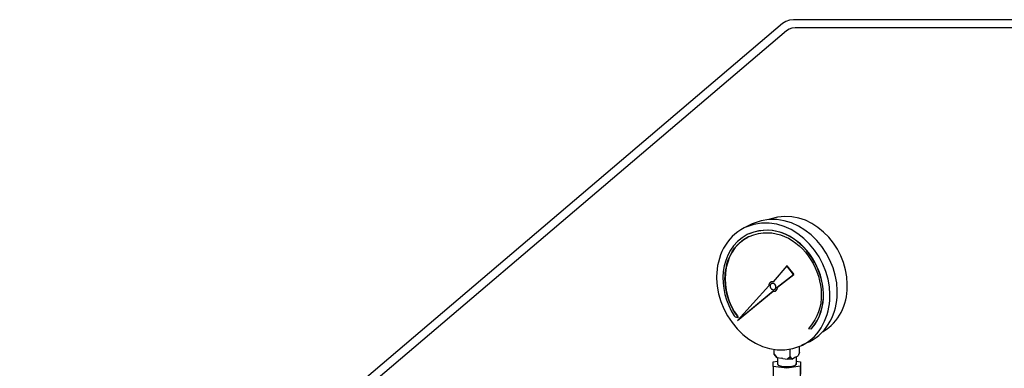
# Model space of a CAD drawing. Units: inches. Extents: x 52 to 567, y 130 to 665.
# Drawn here: x 160 to 401, y 580 to 665 of the extents above; entities that cross this region are included whole.
import ezdxf

# ---------------------------------------------------------------- set-up
doc = ezdxf.new("R2010")
doc.units = ezdxf.units.IN
doc.header["$MEASUREMENT"] = 0

msp = doc.modelspace()

# ---------------------------------------------------------------- linework, layer by layer
for points in [[(346.86, 664.14), (159.78, 505.02)], [(349.56, 665.1), (348.6, 664.98), (347.7, 664.68), (346.86, 664.14)], [(526.74, 665.1), (349.56, 665.1)], [(347.82, 662.34), (161.76, 504.12)], [(349.98, 663.12), (349.2, 663.06), (348.48, 662.76), (347.82, 662.34)], [(525.3, 663.12), (349.98, 663.12)], [(339.42, 615), (337.62, 614.16)], [(347.94, 604.74), (344.58, 600.84)], [(347.94, 604.74), (347.94, 604.8)], [(349.56, 602.58), (347.94, 604.74), (349.62, 602.64)], [(345.6, 599.52), (349.56, 602.58)], [(345.66, 599.52), (349.62, 602.64)], [(349.62, 602.64), (349.56, 602.58)], [(343.5, 599.82), (335.88, 591.36)], [(344.58, 600.84), (344.22, 600.84), (344.16, 600.78), (344.04, 600.78)], [(344.58, 600.84), (344.22, 600.84), (344.16, 600.78), (344.1, 600.78)], [(345.24, 599.52), (345.24, 599.82), (345.18, 599.94), (345.12, 600), (345.06, 600.12), (345, 600.18), (344.94, 600.24), (344.82, 600.36), (344.76, 600.36), (344.7, 600.42), (344.28, 600.42), (344.22, 600.36)], [(345.24, 599.52), (345.24, 599.76), (345.18, 599.82), (345.18, 599.94), (345.12, 600), (345.06, 600.06), (345, 600.18), (344.94, 600.24), (344.88, 600.3), (344.76, 600.36), (344.7, 600.36), (344.64, 600.42), (344.22, 600.42), (344.22, 600.36)], [(344.88, 598.92), (344.94, 598.92), (345.06, 599.04), (345.12, 599.1), (345.12, 599.16), (345.18, 599.16), (345.18, 599.28), (345.24, 599.34), (345.24, 599.52)], [(344.94, 598.92), (344.94, 598.98), (345, 598.98), (345.06, 599.04), (345.12, 599.1), (345.18, 599.16), (345.18, 599.22), (345.24, 599.28), (345.24, 599.52)], [(345.12, 598.56), (345.18, 598.62), (345.24, 598.62), (345.3, 598.68), (345.3, 598.74), (345.42, 598.86), (345.48, 598.86), (345.48, 598.98), (345.54, 599.04), (345.54, 599.1), (345.6, 599.16), (345.6, 599.52)], [(345.12, 598.56), (345.18, 598.62), (345.24, 598.68), (345.3, 598.68), (345.36, 598.74), (345.48, 598.86), (345.48, 598.92), (345.54, 598.98), (345.54, 599.04), (345.6, 599.1), (345.6, 599.16), (345.66, 599.22), (345.66, 599.52)], [(345.66, 599.52), (345.6, 599.52)], [(335.88, 591.36), (344.58, 598.5), (335.94, 591.36)], [(344.58, 598.5), (345, 598.5), (345.06, 598.56), (345.12, 598.56)], [(335.28, 592.2), (335.94, 592.08)], [(336, 592.14), (335.94, 592.08)], [(335.94, 591.36), (335.88, 591.36)], [(353.28, 589.38), (353.94, 589.26)], [(354, 589.32), (353.94, 589.26)], [(351.06, 583.56), (351.06, 585)], [(353.4, 586.08), (351.6, 585.24)], [(344.82, 583.08), (344.82, 584.28)], [(345.48, 582.24), (344.82, 583.08), (345.24, 582.54)], [(345.24, 582.54), (345.48, 582.24)], [(345.48, 582.24), (346.68, 582.06)], [(345.66, 582.18), (345.66, 580.56)], [(346.92, 582), (346.68, 582.06)], [(348.78, 582.42), (348.12, 581.82)], [(348.78, 582.42), (348.78, 584.34)], [(348.78, 582.42), (349.14, 581.88)], [(349.14, 581.88), (349.86, 582.24)], [(349.92, 582.24), (349.86, 582.24)], [(349.98, 582.3), (349.92, 582.24)], [(349.98, 582.3), (350.7, 582.66)], [(350.22, 582.42), (350.22, 580.56)], [(351.06, 583.56), (350.7, 582.66)], [(344.58, 581.16), (345.66, 581.34)], [(344.58, 580.08), (344.58, 581.16)], [(344.58, 580.08), (344.58, 577.08)], [(347.94, 579.6), (344.58, 580.08)], [(345.66, 580.68), (345.66, 580.62)], [(345.66, 580.62), (345.66, 580.56), (345.78, 580.44), (345.84, 580.38), (345.9, 580.38), (345.96, 580.32), (346.02, 580.32), (346.08, 580.26), (346.2, 580.2), (346.32, 580.2), (346.44, 580.14), (346.62, 580.14), (346.74, 580.08), (347.04, 580.08), (347.16, 580.02), (348.6, 580.02), (348.84, 580.08), (349.14, 580.08), (349.26, 580.14), (349.38, 580.14), (349.56, 580.2), (349.68, 580.2), (349.92, 580.32)], [(346.92, 582), (348.12, 581.82)], [(351.3, 580.14), (347.94, 579.6)], [(349.14, 581.88), (348.12, 581.82)], [(349.92, 580.32), (350.04, 580.38), (350.1, 580.44), (350.16, 580.44), (350.16, 580.5), (350.22, 580.56), (350.22, 580.62), (350.28, 580.62), (350.28, 580.68)], [(350.22, 581.34), (351.3, 581.22)], [(350.28, 580.68), (350.22, 580.68), (350.22, 580.74)], [(351.3, 581.22), (351.3, 578.16)], [(351.3, 581.22), (351.3, 580.14)], [(351.3, 577.14), (351.3, 580.14)]]:
    msp.add_lwpolyline(points)
for points, knots in [([(358.5, 597.48), (358.5, 597.48), (358.5, 597.72), (358.5, 597.72), (358.59, 607.77), (348.27, 618.69), (337.86, 614.22), (337.86, 614.22), (337.62, 614.16), (337.62, 614.16)], [0, 0, 0, 0, 1, 1, 1, 2, 2, 2, 3, 3, 3, 3]), ([(360.3, 598.38), (360.3, 598.38), (360.3, 598.62), (360.3, 598.62), (360.22, 608.77), (350.14, 619.45), (339.66, 615.12), (339.66, 615.12), (339.42, 615), (339.42, 615)], [0, 0, 0, 0, 1, 1, 1, 2, 2, 2, 3, 3, 3, 3]), ([(362.76, 600), (362.76, 600), (362.76, 600.24), (362.76, 600.24), (362.79, 609.7), (353.57, 619.56), (343.8, 616.2), (343.8, 616.2), (343.56, 616.08), (343.56, 616.08)], [0, 0, 0, 0, 1, 1, 1, 2, 2, 2, 3, 3, 3, 3]), ([(354, 589.32), (354, 589.32), (354.18, 589.5), (354.18, 589.5), (362.27, 599.32), (351.32, 617.66), (338.7, 612.6), (338.7, 612.6), (338.4, 612.48), (338.4, 612.48)], [0, 0, 0, 0, 1, 1, 1, 2, 2, 2, 3, 3, 3, 3]), ([(353.94, 589.26), (353.94, 589.26), (354.12, 589.5), (354.12, 589.5), (362.28, 599.3), (351.24, 617.61), (338.64, 612.6), (338.64, 612.6), (338.4, 612.48), (338.4, 612.48)], [0, 0, 0, 0, 1, 1, 1, 2, 2, 2, 3, 3, 3, 3]), ([(338.64, 611.94), (338.64, 611.94), (338.7, 611.94), (338.7, 611.94), (350.98, 617.14), (361.78, 598.98), (353.46, 589.62), (353.46, 589.62), (353.28, 589.38), (353.28, 589.38)], [0, 0, 0, 0, 1, 1, 1, 2, 2, 2, 3, 3, 3, 3]), ([(337.62, 614.16), (337.62, 614.16), (337.44, 614.04), (337.44, 614.04), (333.02, 611.85), (330.73, 606.87), (330.72, 602.1), (330.72, 602.1), (330.72, 601.86), (330.72, 601.86)], [0, 0, 0, 0, 1, 1, 1, 2, 2, 2, 3, 3, 3, 3]), ([(338.4, 612.48), (338.4, 612.48), (338.22, 612.42), (338.22, 612.42), (330.99, 608.52), (330.88, 598.83), (335.04, 592.5), (335.04, 592.5), (335.28, 592.2), (335.28, 592.2)], [0, 0, 0, 0, 1, 1, 1, 2, 2, 2, 3, 3, 3, 3]), ([(338.64, 611.94), (338.64, 611.94), (338.52, 611.88), (338.52, 611.88), (331.52, 608.25), (331.42, 598.21), (335.82, 592.44), (335.82, 592.44), (336, 592.14), (336, 592.14)], [0, 0, 0, 0, 1, 1, 1, 2, 2, 2, 3, 3, 3, 3]), ([(335.94, 592.08), (335.94, 592.08), (335.58, 592.68), (335.58, 592.68), (333.33, 595.77), (332.11, 600.78), (333.12, 604.5), (333.12, 604.5), (333.24, 605.22), (333.24, 605.22), (334.06, 607.99), (335.78, 610.45), (338.34, 611.76), (338.34, 611.76), (338.46, 611.88), (338.46, 611.88), (338.46, 611.88), (338.64, 611.94), (338.64, 611.94)], [0, 0, 0, 0, 1, 1, 1, 2, 2, 2, 3, 3, 3, 4, 4, 4, 5, 5, 5, 6, 6, 6, 6]), ([(330.72, 601.86), (330.72, 601.86), (330.72, 601.62), (330.72, 601.62), (330.71, 591.53), (340.91, 580.71), (351.36, 585.12), (351.36, 585.12), (351.6, 585.24), (351.6, 585.24)], [0, 0, 0, 0, 1, 1, 1, 2, 2, 2, 3, 3, 3, 3]), ([(344.04, 600.78), (344.04, 600.78), (343.92, 600.66), (343.92, 600.66), (343.77, 600.68), (343.77, 600.49), (343.68, 600.42), (343.68, 600.42), (343.62, 600.36), (343.62, 600.36), (343.62, 600.36), (343.62, 600.24), (343.62, 600.24), (343.62, 600.24), (343.56, 600.18), (343.56, 600.18), (343.56, 600.18), (343.56, 600.06), (343.56, 600.06), (343.56, 600.06), (343.5, 599.94), (343.5, 599.94), (343.5, 599.94), (343.5, 599.82), (343.5, 599.82)], [0, 0, 0, 0, 1, 1, 1, 2, 2, 2, 3, 3, 3, 4, 4, 4, 5, 5, 5, 6, 6, 6, 7, 7, 7, 8, 8, 8, 8]), ([(344.22, 600.36), (344.22, 600.36), (344.16, 600.36), (344.16, 600.36), (344.02, 600.22), (343.86, 600.09), (343.86, 599.88), (343.86, 599.88), (343.86, 599.76), (343.86, 599.76)], [0, 0, 0, 0, 1, 1, 1, 2, 2, 2, 3, 3, 3, 3]), ([(343.86, 599.76), (343.86, 599.76), (343.86, 599.58), (343.86, 599.58), (344.04, 599.07), (343.99, 599.38), (344.16, 599.04), (344.16, 599.04), (344.22, 598.98), (344.22, 598.98), (344.22, 598.98), (344.34, 598.98), (344.34, 598.98), (344.34, 598.98), (344.4, 598.92), (344.4, 598.92), (344.4, 598.92), (344.46, 598.92), (344.46, 598.92), (344.46, 598.92), (344.52, 598.86), (344.52, 598.86), (344.52, 598.86), (344.76, 598.86), (344.76, 598.86), (344.76, 598.86), (344.82, 598.92), (344.82, 598.92), (344.82, 598.92), (344.88, 598.92), (344.88, 598.92)], [0, 0, 0, 0, 1, 1, 1, 2, 2, 2, 3, 3, 3, 4, 4, 4, 5, 5, 5, 6, 6, 6, 7, 7, 7, 8, 8, 8, 9, 9, 9, 10, 10, 10, 10]), ([(356.7, 588.6), (356.7, 588.6), (356.88, 588.66), (356.88, 588.66), (360.68, 590.87), (362.76, 595.25), (362.76, 599.58), (362.76, 599.58), (362.76, 600), (362.76, 600)], [0, 0, 0, 0, 1, 1, 1, 2, 2, 2, 3, 3, 3, 3]), ([(351.6, 585.24), (351.6, 585.24), (351.78, 585.3), (351.78, 585.3), (356.19, 587.52), (358.5, 592.48), (358.5, 597.24), (358.5, 597.24), (358.5, 597.48), (358.5, 597.48)], [0, 0, 0, 0, 1, 1, 1, 2, 2, 2, 3, 3, 3, 3]), ([(353.4, 586.08), (353.4, 586.08), (353.58, 586.2), (353.58, 586.2), (357.98, 588.34), (360.23, 593.26), (360.3, 598.02), (360.3, 598.02), (360.3, 598.38), (360.3, 598.38)], [0, 0, 0, 0, 1, 1, 1, 2, 2, 2, 3, 3, 3, 3])]:
    msp.add_open_spline(points, degree=3, knots=knots)

doc.saveas('drawing.dxf')
